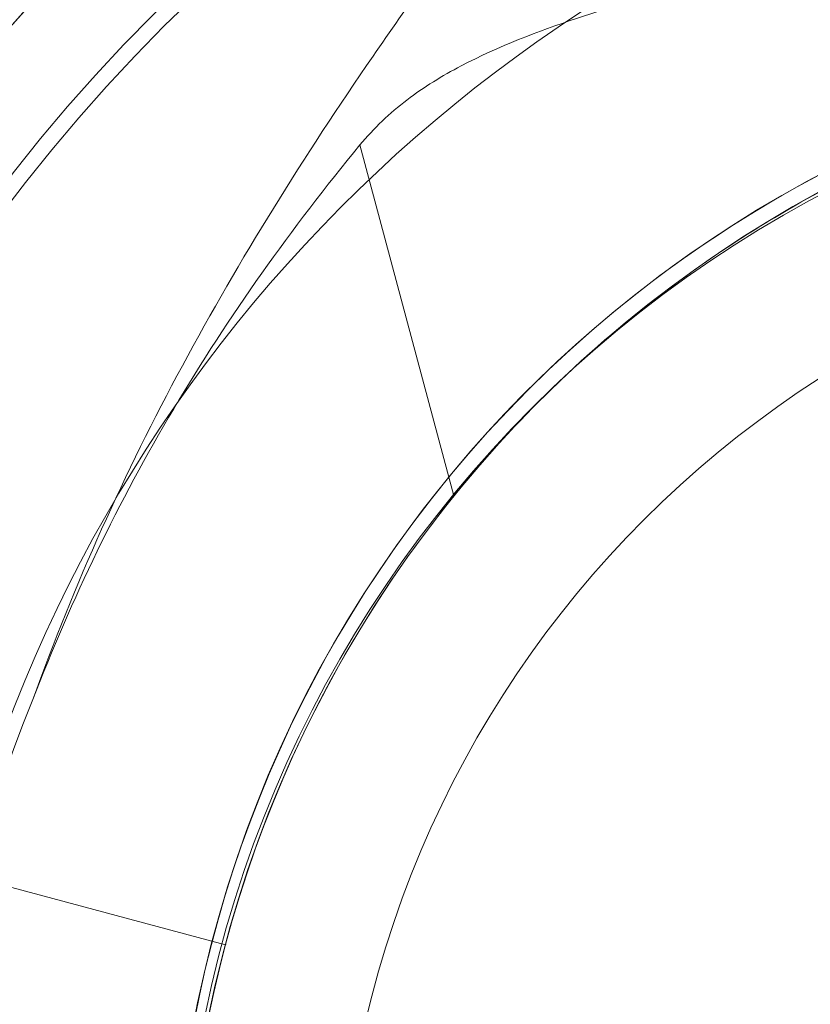
# Model space of a CAD drawing. Units: millimetres. Extents: x -4458 to 3812, y -3395 to 2802.
# Drawn here: x -2538 to -2505, y -1407 to -1365 of the extents above; entities that cross this region are included whole.
import ezdxf

# ---------------------------------------------------------------- set-up
doc = ezdxf.new("R2010")
doc.units = ezdxf.units.MM
doc.header["$MEASUREMENT"] = 0
doc.linetypes.add('DGN Style 2', pattern=[104.534122, 62.720473, -41.813649])
doc.layers.add('Level 15', color=7, linetype='Continuous', lineweight=0)
doc.layers.add('Level 26', color=7, linetype='Continuous', lineweight=0)

# ---------------------------------------------------------------- blocks, each defined once
blk = doc.blocks.new('From Feature Node_417')
at = {"layer": 'Level 26', "color": 7, "lineweight": 13}
blk.add_line((-2529.467, -1404.123), (-2551.236, -1398.29), dxfattribs=at)
at = {"layer": 'Level 26', "color": 7, "lineweight": 13, "extrusion": (0, 0, -1)}
for radius, end in [(74.047, 359.99999), (51.51, 360)]:
    blk.add_arc((2479.712, -1417.455), radius, 0, end, dxfattribs=at)
blk = doc.blocks.new('From Feature Solid_299')
at = {"layer": 'Level 26', "color": 7, "lineweight": 13}
blk.add_blockref('From Feature Node_417', (0, 0), dxfattribs=at)
blk = doc.blocks.new('From Feature Node_431')
at = {"layer": 'Level 26', "color": 7, "lineweight": 13}
blk.add_line((-2529.467, -1404.123), (-2529.467, -1404.123), dxfattribs=at)
at = {"layer": 'Level 26', "color": 7, "lineweight": 13, "extrusion": (0, 0, -1)}
for radius, start, end in [(78.78, 195, 71.12827), (51.51, 171.0319, 38.9681), (62.62, 187.71853, 22.28147)]:
    blk.add_arc((2479.712, -1417.455), radius, start, end, dxfattribs=at)
blk = doc.blocks.new('From Feature Solid_309')
at = {"layer": 'Level 26', "color": 7, "lineweight": 13}
blk.add_blockref('From Feature Node_431', (0, 0), dxfattribs=at)
blk = doc.blocks.new('From Feature Node_423')
at = {"layer": 'Level 26', "color": 7, "lineweight": 13}
blk.add_blockref('From Feature Solid_309', (0, 0), dxfattribs=at)
blk = doc.blocks.new('From Feature Solid_302')
at = {"layer": 'Level 26', "color": 7, "lineweight": 13}
blk.add_blockref('From Feature Node_423', (0, 0), dxfattribs=at)
blk = doc.blocks.new('From Feature Node_422')
at = {"layer": 'Level 26', "color": 7, "lineweight": 13}
blk.add_blockref('From Feature Solid_302', (0, 0), dxfattribs=at)
blk = doc.blocks.new('From Feature Solid_301')
at = {"layer": 'Level 26', "color": 7, "lineweight": 13}
blk.add_blockref('From Feature Node_422', (0, 0), dxfattribs=at)
blk = doc.blocks.new('From Feature Node_421')
at = {"layer": 'Level 26', "color": 7, "lineweight": 13}
blk.add_blockref('From Feature Solid_301', (0, 0), dxfattribs=at)
blk = doc.blocks.new('From Feature Node_420')
at = {"layer": 'Level 26', "color": 7, "lineweight": 13}
blk.add_blockref('From Feature Node_421', (0, 0), dxfattribs=at)
blk = doc.blocks.new('From Feature Node_419')
at = {"layer": 'Level 26', "color": 7, "lineweight": 13}
for points, knots in [([(-2506.806, -1344.022), (-2507.128, -1344.471), (-2507.582, -1345.1), (-2508.629, -1346.537), (-2509.231, -1347.358), (-2511.19, -1350.005), (-2512.659, -1351.962), (-2515.647, -1355.941), (-2517.192, -1358.003), (-2520.238, -1362.157), (-2521.74, -1364.253), (-2526.119, -1370.625), (-2528.862, -1374.989), (-2533.745, -1384.068), (-2535.888, -1388.783), (-2537.656, -1393.712)], [0, 0, 0, 0, 0.0625, 0.0625, 0.125, 0.125, 0.25, 0.25, 0.375, 0.375, 0.5, 0.5, 0.75, 0.75, 1, 1, 1, 1]), ([(-2537.656, -1393.712), (-2536.017, -1389.441), (-2534.009, -1385.292), (-2529.331, -1377.42), (-2526.664, -1373.682), (-2523.756, -1370.152)], [0, 0, 0, 0, 0.5, 0.5, 1, 1, 1, 1])]:
    blk.add_open_spline(points, degree=3, knots=knots, dxfattribs=at)
blk.add_blockref('From Feature Node_420', (0, 0), dxfattribs=at)
blk = doc.blocks.new('From Feature Node_418')
at = {"layer": 'Level 26', "color": 7, "lineweight": 13}
blk.add_line((-2523.756, -1370.152), (-2519.761, -1385.061), dxfattribs=at)
for points, knots in [([(-2496.355, -1356.645), (-2496.493, -1357.157), (-2496.795, -1357.643), (-2497.722, -1358.588), (-2498.353, -1359.051), (-2499.928, -1359.949), (-2500.859, -1360.38), (-2502.999, -1361.227), (-2504.223, -1361.647), (-2506.869, -1362.479), (-2508.291, -1362.891), (-2511.314, -1363.77), (-2512.926, -1364.238), (-2516.179, -1365.326), (-2517.851, -1365.95), (-2520.257, -1367.216), (-2521.031, -1367.69), (-2522.486, -1368.798), (-2523.166, -1369.436), (-2523.756, -1370.152)], [0, 0, 0, 0, 0.125, 0.125, 0.25, 0.25, 0.375, 0.375, 0.5, 0.5, 0.625, 0.625, 0.75, 0.75, 0.875, 0.875, 0.9375, 0.9375, 1, 1, 1, 1]), ([(-2519.761, -1385.061), (-2518.451, -1383.441), (-2517.061, -1381.924), (-2514.141, -1379.087), (-2512.59, -1377.754), (-2509.495, -1375.383), (-2507.949, -1374.337), (-2504.906, -1372.491), (-2503.419, -1371.699), (-2500.691, -1370.386), (-2499.419, -1369.848), (-2497.185, -1368.984), (-2496.229, -1368.658), (-2494.66, -1368.154), (-2494.053, -1367.979), (-2493.25, -1367.754), (-2493.044, -1367.7), (-2493.044, -1367.7)], [0, 0, 0, 0, 0.125, 0.125, 0.25, 0.25, 0.375, 0.375, 0.5, 0.5, 0.625, 0.625, 0.75, 0.75, 0.875, 0.875, 1, 1, 1, 1])]:
    blk.add_open_spline(points, degree=3, knots=knots, dxfattribs=at)
blk.add_blockref('From Feature Node_419', (0, 0), dxfattribs=at)
blk = doc.blocks.new('From Feature Solid_300')
at = {"layer": 'Level 26', "color": 7, "lineweight": 13}
blk.add_blockref('From Feature Node_418', (0, 0), dxfattribs=at)
blk = doc.blocks.new('From Feature Node_416')
at = {"layer": 'Level 26', "color": 7, "lineweight": 13}
for name in ['From Feature Solid_300', 'From Feature Solid_299']:
    blk.add_blockref(name, (0, 0), dxfattribs=at)
blk = doc.blocks.new('From Feature Solid_298')
at = {"layer": 'Level 26', "color": 7, "lineweight": 13}
blk.add_blockref('From Feature Node_416', (0, 0), dxfattribs=at)
blk = doc.blocks.new('From Feature Node_400')
at = {"layer": 'Level 26', "color": 7, "lineweight": 13}
blk.add_blockref('From Feature Solid_298', (0, 0), dxfattribs=at)
blk = doc.blocks.new('From Feature Solid_286')
at = {"layer": 'Level 26', "color": 7, "lineweight": 13}
blk.add_blockref('From Feature Node_400', (1279.246, 748.1175), dxfattribs=at)
blk = doc.blocks.new('0_10')
at = {"layer": 'Level 26', "color": 7, "lineweight": 13, "extrusion": (0, 0, -1), "xscale": 0.009900990099009898, "yscale": 0.009900990099009898, "zscale": 0.009900990099009898, "rotation": 285.0000000000001}
blk.add_blockref('From Feature Solid_286', (9.47756, -9.76558), dxfattribs=at)
blk = doc.blocks.new('From Feature Node_449')
at = {"layer": 'Level 26', "color": 7, "lineweight": 13}
for radius, end in [(74.047, 359.99999), (51.51, 360)]:
    blk.add_arc((-2480.189, -1416.977), radius, 0, end, dxfattribs=at)
blk = doc.blocks.new('From Feature Solid_323')
at = {"layer": 'Level 26', "color": 7, "lineweight": 13}
blk.add_blockref('From Feature Node_449', (0, 0), dxfattribs=at)
blk = doc.blocks.new('From Feature Node_463')
at = {"layer": 'Level 26', "color": 7, "lineweight": 13}
for radius, start, end in [(78.78, 105, 341.12827), (62.62, 97.71853, 292.28147), (51.51, 81.0319, 308.9681)]:
    blk.add_arc((-2480.189, -1416.977), radius, start, end, dxfattribs=at)
blk = doc.blocks.new('From Feature Solid_333')
at = {"layer": 'Level 26', "color": 7, "lineweight": 13}
blk.add_blockref('From Feature Node_463', (0, 0), dxfattribs=at)
blk = doc.blocks.new('From Feature Node_455')
at = {"layer": 'Level 26', "color": 7, "lineweight": 13}
blk.add_blockref('From Feature Solid_333', (0, 0), dxfattribs=at)
blk = doc.blocks.new('From Feature Solid_326')
at = {"layer": 'Level 26', "color": 7, "lineweight": 13}
blk.add_blockref('From Feature Node_455', (0, 0), dxfattribs=at)
blk = doc.blocks.new('From Feature Node_454')
at = {"layer": 'Level 26', "color": 7, "lineweight": 13}
blk.add_blockref('From Feature Solid_326', (0, 0), dxfattribs=at)
blk = doc.blocks.new('From Feature Solid_325')
at = {"layer": 'Level 26', "color": 7, "lineweight": 13}
blk.add_blockref('From Feature Node_454', (0, 0), dxfattribs=at)
blk = doc.blocks.new('From Feature Node_453')
at = {"layer": 'Level 26', "color": 7, "lineweight": 13}
blk.add_blockref('From Feature Solid_325', (0, 0), dxfattribs=at)
blk = doc.blocks.new('From Feature Node_452')
at = {"layer": 'Level 26', "color": 7, "lineweight": 13}
blk.add_blockref('From Feature Node_453', (0, 0), dxfattribs=at)
blk = doc.blocks.new('From Feature Node_451')
at = {"layer": 'Level 26', "color": 7, "lineweight": 13}
blk.add_blockref('From Feature Node_452', (0, 0), dxfattribs=at)
blk = doc.blocks.new('From Feature Node_450')
at = {"layer": 'Level 26', "color": 7, "lineweight": 13}
blk.add_blockref('From Feature Node_451', (0, 0), dxfattribs=at)
blk = doc.blocks.new('From Feature Solid_324')
at = {"layer": 'Level 26', "color": 7, "lineweight": 13}
blk.add_blockref('From Feature Node_450', (0, 0), dxfattribs=at)
blk = doc.blocks.new('From Feature Node_448')
at = {"layer": 'Level 26', "color": 7, "lineweight": 13}
for name in ['From Feature Solid_324', 'From Feature Solid_323']:
    blk.add_blockref(name, (0, 0), dxfattribs=at)
blk = doc.blocks.new('From Feature Solid_322')
at = {"layer": 'Level 26', "color": 7, "lineweight": 13}
blk.add_blockref('From Feature Node_448', (0, 0), dxfattribs=at)
blk = doc.blocks.new('From Feature Node_432')
at = {"layer": 'Level 26', "color": 7, "lineweight": 13}
blk.add_blockref('From Feature Solid_322', (0, 0), dxfattribs=at)
blk = doc.blocks.new('From Feature Solid_310')
at = {"layer": 'Level 26', "color": 7, "lineweight": 13}
blk.add_blockref('From Feature Node_432', (1279.485, 747.879), dxfattribs=at)
blk = doc.blocks.new('0_11')
at = {"layer": 'Level 26', "color": 7, "lineweight": 13, "xscale": 0.0099009900990099, "yscale": 0.0099009900990099, "zscale": 0.0099009900990099, "rotation": 165.0000000000001}
blk.add_blockref('From Feature Solid_310', (-13.19769, -3.32212), dxfattribs=at)
blk = doc.blocks.new('From Feature Node_468')
at = {"layer": 'Level 26', "color": 7, "lineweight": 13}
for points, knots in [([(-2506.806, -1344.022), (-2507.128, -1344.471), (-2507.582, -1345.1), (-2508.629, -1346.537), (-2509.231, -1347.358), (-2511.19, -1350.005), (-2512.659, -1351.962), (-2515.647, -1355.941), (-2517.192, -1358.003), (-2520.238, -1362.157), (-2521.74, -1364.253), (-2526.119, -1370.625), (-2528.862, -1374.989), (-2533.745, -1384.068), (-2535.888, -1388.783), (-2537.656, -1393.712)], [0, 0, 0, 0, 0.0625, 0.0625, 0.125, 0.125, 0.25, 0.25, 0.375, 0.375, 0.5, 0.5, 0.75, 0.75, 1, 1, 1, 1]), ([(-2537.656, -1393.712), (-2536.017, -1389.441), (-2534.009, -1385.292), (-2529.331, -1377.42), (-2526.664, -1373.682), (-2523.756, -1370.152)], [0, 0, 0, 0, 0.5, 0.5, 1, 1, 1, 1])]:
    blk.add_open_spline(points, degree=3, knots=knots, dxfattribs=at)
blk = doc.blocks.new('From Feature Node_467')
at = {"layer": 'Level 26', "color": 7, "lineweight": 13}
blk.add_line((-2523.756, -1370.152), (-2519.761, -1385.061), dxfattribs=at)
for points, knots in [([(-2496.355, -1356.645), (-2496.493, -1357.157), (-2496.795, -1357.643), (-2497.722, -1358.588), (-2498.353, -1359.051), (-2499.928, -1359.949), (-2500.859, -1360.38), (-2502.999, -1361.227), (-2504.223, -1361.647), (-2506.869, -1362.479), (-2508.291, -1362.891), (-2511.314, -1363.77), (-2512.926, -1364.238), (-2516.179, -1365.326), (-2517.851, -1365.95), (-2520.257, -1367.216), (-2521.031, -1367.69), (-2522.486, -1368.798), (-2523.166, -1369.436), (-2523.756, -1370.152)], [0, 0, 0, 0, 0.125, 0.125, 0.25, 0.25, 0.375, 0.375, 0.5, 0.5, 0.625, 0.625, 0.75, 0.75, 0.875, 0.875, 0.9375, 0.9375, 1, 1, 1, 1]), ([(-2519.761, -1385.061), (-2518.451, -1383.441), (-2517.061, -1381.924), (-2514.141, -1379.087), (-2512.59, -1377.754), (-2509.495, -1375.383), (-2507.949, -1374.337), (-2504.906, -1372.491), (-2503.419, -1371.699), (-2500.691, -1370.386), (-2499.419, -1369.848), (-2497.185, -1368.984), (-2496.229, -1368.658), (-2494.66, -1368.154), (-2494.053, -1367.979), (-2493.25, -1367.754), (-2493.044, -1367.7), (-2493.044, -1367.7)], [0, 0, 0, 0, 0.125, 0.125, 0.25, 0.25, 0.375, 0.375, 0.5, 0.5, 0.625, 0.625, 0.75, 0.75, 0.875, 0.875, 1, 1, 1, 1])]:
    blk.add_open_spline(points, degree=3, knots=knots, dxfattribs=at)
blk.add_blockref('From Feature Node_468', (0, 0), dxfattribs=at)
blk = doc.blocks.new('From Feature Solid_337')
at = {"layer": 'Level 26', "color": 7, "lineweight": 13}
blk.add_blockref('From Feature Node_467', (0, 0), dxfattribs=at)
blk = doc.blocks.new('From Feature Node_466')
at = {"layer": 'Level 26', "color": 7, "lineweight": 13}
blk.add_blockref('From Feature Solid_337', (0, 0), dxfattribs=at)
blk = doc.blocks.new('From Feature Solid_336')
at = {"layer": 'Level 26', "color": 7, "lineweight": 13}
blk.add_blockref('From Feature Node_466', (0, 0), dxfattribs=at)
blk = doc.blocks.new('From Feature Node_465')
at = {"layer": 'Level 26', "color": 7, "lineweight": 13}
blk.add_blockref('From Feature Solid_336', (0, 0), dxfattribs=at)
blk = doc.blocks.new('From Feature Solid_335')
at = {"layer": 'Level 26', "color": 7, "lineweight": 13}
blk.add_blockref('From Feature Node_465', (0, 0), dxfattribs=at)
blk = doc.blocks.new('From Feature Node_481')
at = {"layer": 'Level 26', "color": 7, "lineweight": 13}
blk.add_line((-2529.467, -1404.123), (-2551.236, -1398.29), dxfattribs=at)
for radius, end in [(74.047, 359.99999), (51.51, 360)]:
    blk.add_arc((-2479.712, -1417.455), radius, 0, end, dxfattribs=at)
blk = doc.blocks.new('From Feature Solid_347')
at = {"layer": 'Level 26', "color": 7, "lineweight": 13}
blk.add_blockref('From Feature Node_481', (0, 0), dxfattribs=at)
blk = doc.blocks.new('From Feature Node_495')
at = {"layer": 'Level 26', "color": 7, "lineweight": 13}
for radius, start, end in [(78.78, 108.87114, 165), (78.78, 165, 41.12827), (51.51, 141.0319, 8.9681), (62.62, 157.71853, 352.28147)]:
    blk.add_arc((-2479.712, -1417.455), radius, start, end, dxfattribs=at)
blk.add_point((-2529.467, -1404.123), dxfattribs=at)
blk = doc.blocks.new('From Feature Solid_357')
at = {"layer": 'Level 26', "color": 7, "lineweight": 13}
blk.add_blockref('From Feature Node_495', (0, 0), dxfattribs=at)
blk = doc.blocks.new('From Feature Node_487')
at = {"layer": 'Level 26', "color": 7, "lineweight": 13}
blk.add_blockref('From Feature Solid_357', (0, 0), dxfattribs=at)
blk = doc.blocks.new('From Feature Solid_350')
at = {"layer": 'Level 26', "color": 7, "lineweight": 13}
blk.add_blockref('From Feature Node_487', (0, 0), dxfattribs=at)
blk = doc.blocks.new('From Feature Node_486')
at = {"layer": 'Level 26', "color": 7, "lineweight": 13}
blk.add_blockref('From Feature Solid_350', (0, 0), dxfattribs=at)
blk = doc.blocks.new('From Feature Solid_349')
at = {"layer": 'Level 26', "color": 7, "lineweight": 13}
blk.add_blockref('From Feature Node_486', (0, 0), dxfattribs=at)
blk = doc.blocks.new('From Feature Node_485')
at = {"layer": 'Level 26', "color": 7, "lineweight": 13}
blk.add_blockref('From Feature Solid_349', (0, 0), dxfattribs=at)
blk = doc.blocks.new('From Feature Node_484')
at = {"layer": 'Level 26', "color": 7, "lineweight": 13}
blk.add_blockref('From Feature Node_485', (0, 0), dxfattribs=at)
blk = doc.blocks.new('From Feature Node_483')
at = {"layer": 'Level 26', "color": 7, "lineweight": 13}
blk.add_blockref('From Feature Node_484', (0, 0), dxfattribs=at)
blk = doc.blocks.new('From Feature Node_482')
at = {"layer": 'Level 26', "color": 7, "lineweight": 13}
blk.add_blockref('From Feature Node_483', (0, 0), dxfattribs=at)
blk = doc.blocks.new('From Feature Solid_348')
at = {"layer": 'Level 26', "color": 7, "lineweight": 13}
blk.add_blockref('From Feature Node_482', (0, 0), dxfattribs=at)
blk = doc.blocks.new('From Feature Node_480')
at = {"layer": 'Level 26', "color": 7, "lineweight": 13}
for name in ['From Feature Solid_348', 'From Feature Solid_347']:
    blk.add_blockref(name, (0, 0), dxfattribs=at)
blk = doc.blocks.new('From Feature Solid_346')
at = {"layer": 'Level 26', "color": 7, "lineweight": 13}
blk.add_blockref('From Feature Node_480', (0, 0), dxfattribs=at)
blk = doc.blocks.new('From Feature Node_464')
at = {"layer": 'Level 26', "color": 7, "lineweight": 13}
for name in ['From Feature Solid_346', 'From Feature Solid_335']:
    blk.add_blockref(name, (0, 0), dxfattribs=at)
blk = doc.blocks.new('From Feature Solid_334')
at = {"layer": 'Level 26', "color": 7, "lineweight": 13}
blk.add_blockref('From Feature Node_464', (1279.246, 748.1175), dxfattribs=at)
blk = doc.blocks.new('0_12')
at = {"layer": 'Level 26', "color": 7, "lineweight": 13, "xscale": 0.0099009900990099, "yscale": 0.0099009900990099, "zscale": 0.0099009900990099, "rotation": 105.0000000000001}
blk.add_blockref('From Feature Solid_334', (-9.47756, 9.76558), dxfattribs=at)
blk = doc.blocks.new('From Feature Node_577')
at = {"layer": 'Level 26', "color": 7, "lineweight": 13}
blk.add_line((-2529.467, -1404.123), (-2551.236, -1398.29), dxfattribs=at)
at = {"layer": 'Level 26', "color": 7, "lineweight": 13, "extrusion": (0, 0, -1)}
for radius, end in [(74.047, 359.99999), (51.51, 360)]:
    blk.add_arc((2479.712, -1417.455), radius, 0, end, dxfattribs=at)
blk = doc.blocks.new('From Feature Solid_419')
at = {"layer": 'Level 26', "color": 7, "lineweight": 13}
blk.add_blockref('From Feature Node_577', (0, 0), dxfattribs=at)
blk = doc.blocks.new('From Feature Node_591')
at = {"layer": 'Level 26', "color": 7, "lineweight": 13}
blk.add_line((-2529.467, -1404.123), (-2529.467, -1404.123), dxfattribs=at)
at = {"layer": 'Level 26', "color": 7, "lineweight": 13, "extrusion": (0, 0, -1)}
for radius, start, end in [(78.78, 195, 71.12827), (51.51, 171.0319, 38.9681), (62.62, 187.71853, 22.28147)]:
    blk.add_arc((2479.712, -1417.455), radius, start, end, dxfattribs=at)
blk = doc.blocks.new('From Feature Solid_429')
at = {"layer": 'Level 26', "color": 7, "lineweight": 13}
blk.add_blockref('From Feature Node_591', (0, 0), dxfattribs=at)
blk = doc.blocks.new('From Feature Node_583')
at = {"layer": 'Level 26', "color": 7, "lineweight": 13}
blk.add_blockref('From Feature Solid_429', (0, 0), dxfattribs=at)
blk = doc.blocks.new('From Feature Solid_422')
at = {"layer": 'Level 26', "color": 7, "lineweight": 13}
blk.add_blockref('From Feature Node_583', (0, 0), dxfattribs=at)
blk = doc.blocks.new('From Feature Node_582')
at = {"layer": 'Level 26', "color": 7, "lineweight": 13}
blk.add_blockref('From Feature Solid_422', (0, 0), dxfattribs=at)
blk = doc.blocks.new('From Feature Solid_421')
at = {"layer": 'Level 26', "color": 7, "lineweight": 13}
blk.add_blockref('From Feature Node_582', (0, 0), dxfattribs=at)
blk = doc.blocks.new('From Feature Node_581')
at = {"layer": 'Level 26', "color": 7, "lineweight": 13}
blk.add_blockref('From Feature Solid_421', (0, 0), dxfattribs=at)
blk = doc.blocks.new('From Feature Node_580')
at = {"layer": 'Level 26', "color": 7, "lineweight": 13}
blk.add_blockref('From Feature Node_581', (0, 0), dxfattribs=at)
blk = doc.blocks.new('From Feature Node_579')
at = {"layer": 'Level 26', "color": 7, "lineweight": 13}
for points, knots in [([(-2506.806, -1344.022), (-2507.128, -1344.471), (-2507.582, -1345.1), (-2508.629, -1346.537), (-2509.231, -1347.358), (-2511.19, -1350.005), (-2512.659, -1351.962), (-2515.647, -1355.941), (-2517.192, -1358.003), (-2520.238, -1362.157), (-2521.74, -1364.253), (-2526.119, -1370.625), (-2528.862, -1374.989), (-2533.745, -1384.068), (-2535.888, -1388.783), (-2537.656, -1393.712)], [0, 0, 0, 0, 0.0625, 0.0625, 0.125, 0.125, 0.25, 0.25, 0.375, 0.375, 0.5, 0.5, 0.75, 0.75, 1, 1, 1, 1]), ([(-2537.656, -1393.712), (-2536.017, -1389.441), (-2534.009, -1385.292), (-2529.331, -1377.42), (-2526.664, -1373.682), (-2523.756, -1370.152)], [0, 0, 0, 0, 0.5, 0.5, 1, 1, 1, 1])]:
    blk.add_open_spline(points, degree=3, knots=knots, dxfattribs=at)
blk.add_blockref('From Feature Node_580', (0, 0), dxfattribs=at)
blk = doc.blocks.new('From Feature Node_578')
at = {"layer": 'Level 26', "color": 7, "lineweight": 13}
blk.add_line((-2523.756, -1370.152), (-2519.761, -1385.061), dxfattribs=at)
for points, knots in [([(-2496.355, -1356.645), (-2496.493, -1357.157), (-2496.795, -1357.643), (-2497.722, -1358.588), (-2498.353, -1359.051), (-2499.928, -1359.949), (-2500.859, -1360.38), (-2502.999, -1361.227), (-2504.223, -1361.647), (-2506.869, -1362.479), (-2508.291, -1362.891), (-2511.314, -1363.77), (-2512.926, -1364.238), (-2516.179, -1365.326), (-2517.851, -1365.95), (-2520.257, -1367.216), (-2521.031, -1367.69), (-2522.486, -1368.798), (-2523.166, -1369.436), (-2523.756, -1370.152)], [0, 0, 0, 0, 0.125, 0.125, 0.25, 0.25, 0.375, 0.375, 0.5, 0.5, 0.625, 0.625, 0.75, 0.75, 0.875, 0.875, 0.9375, 0.9375, 1, 1, 1, 1]), ([(-2519.761, -1385.061), (-2518.451, -1383.441), (-2517.061, -1381.924), (-2514.141, -1379.087), (-2512.59, -1377.754), (-2509.495, -1375.383), (-2507.949, -1374.337), (-2504.906, -1372.491), (-2503.419, -1371.699), (-2500.691, -1370.386), (-2499.419, -1369.848), (-2497.185, -1368.984), (-2496.229, -1368.658), (-2494.66, -1368.154), (-2494.053, -1367.979), (-2493.25, -1367.754), (-2493.044, -1367.7), (-2493.044, -1367.7)], [0, 0, 0, 0, 0.125, 0.125, 0.25, 0.25, 0.375, 0.375, 0.5, 0.5, 0.625, 0.625, 0.75, 0.75, 0.875, 0.875, 1, 1, 1, 1])]:
    blk.add_open_spline(points, degree=3, knots=knots, dxfattribs=at)
blk.add_blockref('From Feature Node_579', (0, 0), dxfattribs=at)
blk = doc.blocks.new('From Feature Solid_420')
at = {"layer": 'Level 26', "color": 7, "lineweight": 13}
blk.add_blockref('From Feature Node_578', (0, 0), dxfattribs=at)
blk = doc.blocks.new('From Feature Node_576')
at = {"layer": 'Level 26', "color": 7, "lineweight": 13}
for name in ['From Feature Solid_420', 'From Feature Solid_419']:
    blk.add_blockref(name, (0, 0), dxfattribs=at)
blk = doc.blocks.new('From Feature Solid_418')
at = {"layer": 'Level 26', "color": 7, "lineweight": 13}
blk.add_blockref('From Feature Node_576', (0, 0), dxfattribs=at)
blk = doc.blocks.new('From Feature Node_560')
at = {"layer": 'Level 26', "color": 7, "lineweight": 13}
blk.add_blockref('From Feature Solid_418', (0, 0), dxfattribs=at)
blk = doc.blocks.new('From Feature Solid_406')
at = {"layer": 'Level 26', "color": 7, "lineweight": 13}
blk.add_blockref('From Feature Node_560', (1279.246, 748.1175), dxfattribs=at)
blk = doc.blocks.new('0_15')
at = {"layer": 'Level 26', "color": 7, "lineweight": 13, "extrusion": (0, 0, -1), "xscale": 0.0099009900990099, "yscale": 0.0099009900990099, "zscale": 0.0099009900990099, "rotation": 285.0000000000001}
blk.add_blockref('From Feature Solid_406', (9.47756, -9.76558), dxfattribs=at)
blk = doc.blocks.new('From Feature Node_609')
at = {"layer": 'Level 26', "color": 7, "lineweight": 13}
for radius, end in [(74.047, 359.99999), (51.51, 360)]:
    blk.add_arc((-2480.189, -1416.977), radius, 0, end, dxfattribs=at)
blk = doc.blocks.new('From Feature Solid_443')
at = {"layer": 'Level 26', "color": 7, "lineweight": 13}
blk.add_blockref('From Feature Node_609', (0, 0), dxfattribs=at)
blk = doc.blocks.new('From Feature Node_623')
at = {"layer": 'Level 26', "color": 7, "lineweight": 13}
for radius, start, end in [(78.78, 105, 341.12827), (62.62, 97.71853, 292.28147), (51.51, 81.0319, 308.9681)]:
    blk.add_arc((-2480.189, -1416.977), radius, start, end, dxfattribs=at)
blk = doc.blocks.new('From Feature Solid_453')
at = {"layer": 'Level 26', "color": 7, "lineweight": 13}
blk.add_blockref('From Feature Node_623', (0, 0), dxfattribs=at)
blk = doc.blocks.new('From Feature Node_615')
at = {"layer": 'Level 26', "color": 7, "lineweight": 13}
blk.add_blockref('From Feature Solid_453', (0, 0), dxfattribs=at)
blk = doc.blocks.new('From Feature Solid_446')
at = {"layer": 'Level 26', "color": 7, "lineweight": 13}
blk.add_blockref('From Feature Node_615', (0, 0), dxfattribs=at)
blk = doc.blocks.new('From Feature Node_614')
at = {"layer": 'Level 26', "color": 7, "lineweight": 13}
blk.add_blockref('From Feature Solid_446', (0, 0), dxfattribs=at)
blk = doc.blocks.new('From Feature Solid_445')
at = {"layer": 'Level 26', "color": 7, "lineweight": 13}
blk.add_blockref('From Feature Node_614', (0, 0), dxfattribs=at)
blk = doc.blocks.new('From Feature Node_613')
at = {"layer": 'Level 26', "color": 7, "lineweight": 13}
blk.add_blockref('From Feature Solid_445', (0, 0), dxfattribs=at)
blk = doc.blocks.new('From Feature Node_612')
at = {"layer": 'Level 26', "color": 7, "lineweight": 13}
blk.add_blockref('From Feature Node_613', (0, 0), dxfattribs=at)
blk = doc.blocks.new('From Feature Node_611')
at = {"layer": 'Level 26', "color": 7, "lineweight": 13}
blk.add_blockref('From Feature Node_612', (0, 0), dxfattribs=at)
blk = doc.blocks.new('From Feature Node_610')
at = {"layer": 'Level 26', "color": 7, "lineweight": 13}
blk.add_blockref('From Feature Node_611', (0, 0), dxfattribs=at)
blk = doc.blocks.new('From Feature Solid_444')
at = {"layer": 'Level 26', "color": 7, "lineweight": 13}
blk.add_blockref('From Feature Node_610', (0, 0), dxfattribs=at)
blk = doc.blocks.new('From Feature Node_608')
at = {"layer": 'Level 26', "color": 7, "lineweight": 13}
for name in ['From Feature Solid_444', 'From Feature Solid_443']:
    blk.add_blockref(name, (0, 0), dxfattribs=at)
blk = doc.blocks.new('From Feature Solid_442')
at = {"layer": 'Level 26', "color": 7, "lineweight": 13}
blk.add_blockref('From Feature Node_608', (0, 0), dxfattribs=at)
blk = doc.blocks.new('From Feature Node_592')
at = {"layer": 'Level 26', "color": 7, "lineweight": 13}
blk.add_blockref('From Feature Solid_442', (0, 0), dxfattribs=at)
blk = doc.blocks.new('From Feature Solid_430')
at = {"layer": 'Level 26', "color": 7, "lineweight": 13}
blk.add_blockref('From Feature Node_592', (1279.485, 747.879), dxfattribs=at)
blk = doc.blocks.new('0_16')
at = {"layer": 'Level 26', "color": 7, "lineweight": 13, "xscale": 0.0099009900990099, "yscale": 0.0099009900990099, "zscale": 0.0099009900990099, "rotation": 165.0000000000001}
blk.add_blockref('From Feature Solid_430', (-13.19769, -3.32212), dxfattribs=at)
blk = doc.blocks.new('From Feature Node_641')
at = {"layer": 'Level 26', "color": 7, "lineweight": 13}
for radius, end in [(74.047, 359.99999), (51.51, 360)]:
    blk.add_arc((-2480.189, -1416.977), radius, 0, end, dxfattribs=at)
blk = doc.blocks.new('From Feature Solid_467')
at = {"layer": 'Level 26', "color": 7, "lineweight": 13}
blk.add_blockref('From Feature Node_641', (0, 0), dxfattribs=at)
blk = doc.blocks.new('From Feature Node_655')
at = {"layer": 'Level 26', "color": 7, "lineweight": 13}
for radius, start, end in [(78.78, 105, 341.12827), (62.62, 97.71853, 292.28147), (51.51, 81.0319, 308.9681)]:
    blk.add_arc((-2480.189, -1416.977), radius, start, end, dxfattribs=at)
blk = doc.blocks.new('From Feature Solid_477')
at = {"layer": 'Level 26', "color": 7, "lineweight": 13}
blk.add_blockref('From Feature Node_655', (0, 0), dxfattribs=at)
blk = doc.blocks.new('From Feature Node_647')
at = {"layer": 'Level 26', "color": 7, "lineweight": 13}
blk.add_blockref('From Feature Solid_477', (0, 0), dxfattribs=at)
blk = doc.blocks.new('From Feature Solid_470')
at = {"layer": 'Level 26', "color": 7, "lineweight": 13}
blk.add_blockref('From Feature Node_647', (0, 0), dxfattribs=at)
blk = doc.blocks.new('From Feature Node_646')
at = {"layer": 'Level 26', "color": 7, "lineweight": 13}
blk.add_blockref('From Feature Solid_470', (0, 0), dxfattribs=at)
blk = doc.blocks.new('From Feature Solid_469')
at = {"layer": 'Level 26', "color": 7, "lineweight": 13}
blk.add_blockref('From Feature Node_646', (0, 0), dxfattribs=at)
blk = doc.blocks.new('From Feature Node_645')
at = {"layer": 'Level 26', "color": 7, "lineweight": 13}
blk.add_blockref('From Feature Solid_469', (0, 0), dxfattribs=at)
blk = doc.blocks.new('From Feature Node_644')
at = {"layer": 'Level 26', "color": 7, "lineweight": 13}
blk.add_blockref('From Feature Node_645', (0, 0), dxfattribs=at)
blk = doc.blocks.new('From Feature Node_643')
at = {"layer": 'Level 26', "color": 7, "lineweight": 13}
blk.add_blockref('From Feature Node_644', (0, 0), dxfattribs=at)
blk = doc.blocks.new('From Feature Node_642')
at = {"layer": 'Level 26', "color": 7, "lineweight": 13}
blk.add_blockref('From Feature Node_643', (0, 0), dxfattribs=at)
blk = doc.blocks.new('From Feature Solid_468')
at = {"layer": 'Level 26', "color": 7, "lineweight": 13}
blk.add_blockref('From Feature Node_642', (0, 0), dxfattribs=at)
blk = doc.blocks.new('From Feature Node_640')
at = {"layer": 'Level 26', "color": 7, "lineweight": 13}
for name in ['From Feature Solid_468', 'From Feature Solid_467']:
    blk.add_blockref(name, (0, 0), dxfattribs=at)
blk = doc.blocks.new('From Feature Solid_466')
at = {"layer": 'Level 26', "color": 7, "lineweight": 13}
blk.add_blockref('From Feature Node_640', (0, 0), dxfattribs=at)
blk = doc.blocks.new('From Feature Node_624')
at = {"layer": 'Level 26', "color": 7, "lineweight": 13}
blk.add_blockref('From Feature Solid_466', (0, 0), dxfattribs=at)
blk = doc.blocks.new('From Feature Solid_454')
at = {"layer": 'Level 26', "color": 7, "lineweight": 13}
blk.add_blockref('From Feature Node_624', (1279.485, 747.879), dxfattribs=at)
blk = doc.blocks.new('0_17')
at = {"layer": 'Level 26', "color": 7, "lineweight": 13, "xscale": 0.0099009900990099, "yscale": 0.0099009900990099, "zscale": 0.0099009900990099, "rotation": 165.0000000000001}
blk.add_blockref('From Feature Solid_454', (-13.19769, -3.32212), dxfattribs=at)
blk = doc.blocks.new('From Feature Node_673')
at = {"layer": 'Level 26', "color": 7, "lineweight": 13}
blk.add_line((-2529.467, -1404.123), (-2551.236, -1398.29), dxfattribs=at)
at = {"layer": 'Level 26', "color": 7, "lineweight": 13, "extrusion": (0, 0, -1)}
for radius, end in [(74.047, 359.99999), (51.51, 360)]:
    blk.add_arc((2479.712, -1417.455), radius, 0, end, dxfattribs=at)
blk = doc.blocks.new('From Feature Solid_491')
at = {"layer": 'Level 26', "color": 7, "lineweight": 13}
blk.add_blockref('From Feature Node_673', (0, 0), dxfattribs=at)
blk = doc.blocks.new('From Feature Node_687')
at = {"layer": 'Level 26', "color": 7, "lineweight": 13}
blk.add_line((-2529.467, -1404.123), (-2529.467, -1404.123), dxfattribs=at)
at = {"layer": 'Level 26', "color": 7, "lineweight": 13, "extrusion": (0, 0, -1)}
for radius, start, end in [(78.78, 195, 71.12827), (51.51, 171.0319, 38.9681), (62.62, 187.71853, 22.28147)]:
    blk.add_arc((2479.712, -1417.455), radius, start, end, dxfattribs=at)
blk = doc.blocks.new('From Feature Solid_501')
at = {"layer": 'Level 26', "color": 7, "lineweight": 13}
blk.add_blockref('From Feature Node_687', (0, 0), dxfattribs=at)
blk = doc.blocks.new('From Feature Node_679')
at = {"layer": 'Level 26', "color": 7, "lineweight": 13}
blk.add_blockref('From Feature Solid_501', (0, 0), dxfattribs=at)
blk = doc.blocks.new('From Feature Solid_494')
at = {"layer": 'Level 26', "color": 7, "lineweight": 13}
blk.add_blockref('From Feature Node_679', (0, 0), dxfattribs=at)
blk = doc.blocks.new('From Feature Node_678')
at = {"layer": 'Level 26', "color": 7, "lineweight": 13}
blk.add_blockref('From Feature Solid_494', (0, 0), dxfattribs=at)
blk = doc.blocks.new('From Feature Solid_493')
at = {"layer": 'Level 26', "color": 7, "lineweight": 13}
blk.add_blockref('From Feature Node_678', (0, 0), dxfattribs=at)
blk = doc.blocks.new('From Feature Node_677')
at = {"layer": 'Level 26', "color": 7, "lineweight": 13}
blk.add_blockref('From Feature Solid_493', (0, 0), dxfattribs=at)
blk = doc.blocks.new('From Feature Node_676')
at = {"layer": 'Level 26', "color": 7, "lineweight": 13}
blk.add_blockref('From Feature Node_677', (0, 0), dxfattribs=at)
blk = doc.blocks.new('From Feature Node_675')
at = {"layer": 'Level 26', "color": 7, "lineweight": 13}
for points, knots in [([(-2506.806, -1344.022), (-2507.128, -1344.471), (-2507.582, -1345.1), (-2508.629, -1346.537), (-2509.231, -1347.358), (-2511.19, -1350.005), (-2512.659, -1351.962), (-2515.647, -1355.941), (-2517.192, -1358.003), (-2520.238, -1362.157), (-2521.74, -1364.253), (-2526.119, -1370.625), (-2528.862, -1374.989), (-2533.745, -1384.068), (-2535.888, -1388.783), (-2537.656, -1393.712)], [0, 0, 0, 0, 0.0625, 0.0625, 0.125, 0.125, 0.25, 0.25, 0.375, 0.375, 0.5, 0.5, 0.75, 0.75, 1, 1, 1, 1]), ([(-2537.656, -1393.712), (-2536.017, -1389.441), (-2534.009, -1385.292), (-2529.331, -1377.42), (-2526.664, -1373.682), (-2523.756, -1370.152)], [0, 0, 0, 0, 0.5, 0.5, 1, 1, 1, 1])]:
    blk.add_open_spline(points, degree=3, knots=knots, dxfattribs=at)
blk.add_blockref('From Feature Node_676', (0, 0), dxfattribs=at)
blk = doc.blocks.new('From Feature Node_674')
at = {"layer": 'Level 26', "color": 7, "lineweight": 13}
blk.add_line((-2523.756, -1370.152), (-2519.761, -1385.061), dxfattribs=at)
for points, knots in [([(-2496.355, -1356.645), (-2496.493, -1357.157), (-2496.795, -1357.643), (-2497.722, -1358.588), (-2498.353, -1359.051), (-2499.928, -1359.949), (-2500.859, -1360.38), (-2502.999, -1361.227), (-2504.223, -1361.647), (-2506.869, -1362.479), (-2508.291, -1362.891), (-2511.314, -1363.77), (-2512.926, -1364.238), (-2516.179, -1365.326), (-2517.851, -1365.95), (-2520.257, -1367.216), (-2521.031, -1367.69), (-2522.486, -1368.798), (-2523.166, -1369.436), (-2523.756, -1370.152)], [0, 0, 0, 0, 0.125, 0.125, 0.25, 0.25, 0.375, 0.375, 0.5, 0.5, 0.625, 0.625, 0.75, 0.75, 0.875, 0.875, 0.9375, 0.9375, 1, 1, 1, 1]), ([(-2519.761, -1385.061), (-2518.451, -1383.441), (-2517.061, -1381.924), (-2514.141, -1379.087), (-2512.59, -1377.754), (-2509.495, -1375.383), (-2507.949, -1374.337), (-2504.906, -1372.491), (-2503.419, -1371.699), (-2500.691, -1370.386), (-2499.419, -1369.848), (-2497.185, -1368.984), (-2496.229, -1368.658), (-2494.66, -1368.154), (-2494.053, -1367.979), (-2493.25, -1367.754), (-2493.044, -1367.7), (-2493.044, -1367.7)], [0, 0, 0, 0, 0.125, 0.125, 0.25, 0.25, 0.375, 0.375, 0.5, 0.5, 0.625, 0.625, 0.75, 0.75, 0.875, 0.875, 1, 1, 1, 1])]:
    blk.add_open_spline(points, degree=3, knots=knots, dxfattribs=at)
blk.add_blockref('From Feature Node_675', (0, 0), dxfattribs=at)
blk = doc.blocks.new('From Feature Solid_492')
at = {"layer": 'Level 26', "color": 7, "lineweight": 13}
blk.add_blockref('From Feature Node_674', (0, 0), dxfattribs=at)
blk = doc.blocks.new('From Feature Node_672')
at = {"layer": 'Level 26', "color": 7, "lineweight": 13}
for name in ['From Feature Solid_492', 'From Feature Solid_491']:
    blk.add_blockref(name, (0, 0), dxfattribs=at)
blk = doc.blocks.new('From Feature Solid_490')
at = {"layer": 'Level 26', "color": 7, "lineweight": 13}
blk.add_blockref('From Feature Node_672', (0, 0), dxfattribs=at)
blk = doc.blocks.new('From Feature Node_656')
at = {"layer": 'Level 26', "color": 7, "lineweight": 13}
blk.add_blockref('From Feature Solid_490', (0, 0), dxfattribs=at)
blk = doc.blocks.new('From Feature Solid_478')
at = {"layer": 'Level 26', "color": 7, "lineweight": 13}
blk.add_blockref('From Feature Node_656', (1279.246, 748.1175), dxfattribs=at)
blk = doc.blocks.new('0_18')
at = {"layer": 'Level 26', "color": 7, "lineweight": 13, "extrusion": (0, 0, -1), "xscale": 0.009900990099009898, "yscale": 0.009900990099009898, "zscale": 0.009900990099009898, "rotation": 285.0000000000001}
blk.add_blockref('From Feature Solid_478', (9.47756, -9.76558), dxfattribs=at)
blk = doc.blocks.new('A3016S')
at = {"layer": 'Level 26', "color": 7, "lineweight": 13, "extrusion": (0, 0, -1), "xscale": 101, "yscale": 101, "zscale": 101, "rotation": 240}
for name in ['0_10', '0_15', '0_18']:
    blk.add_blockref(name, (-650.522, -1125.593), dxfattribs=at)
at = {"layer": 'Level 26', "color": 7, "lineweight": 13, "xscale": 101, "yscale": 101, "zscale": 101}
for name, p, rotation in [('0_11', (649.847, -1125.593), 239.9999999999999), ('0_16', (649.847, -1125.593), 239.9999999999999), ('0_17', (649.847, -1125.593), 239.9999999999999), ('0_12', (650.522, -1125.593), 299.9999999999999)]:
    blk.add_blockref(name, p, dxfattribs=dict(at, rotation=rotation))
blk = doc.blocks.new('From Cone')
at = {"layer": 'Level 26', "color": 7, "linetype": 'Continuous', "lineweight": 13}
blk.add_circle((0, 0), 51, dxfattribs=at)
blk.add_circle((0, 0), 51, dxfattribs=at)
blk = doc.blocks.new('From Surface')
at = {"layer": 'Level 26', "color": 7, "linetype": 'Continuous', "lineweight": 13}
blk.add_arc((0, 0), 44.279, 90, 180, dxfattribs=at)
blk = doc.blocks.new('From Surface_1')
at = {"layer": 'Level 26', "color": 7, "linetype": 'Continuous', "lineweight": 13}
for radius in [51, 44.279]:
    blk.add_arc((0, 0), radius, 90, 180, dxfattribs=at)
blk = doc.blocks.new('From Smart Solid')
at = {"layer": 'Level 26', "color": 7, "linetype": 'Continuous', "lineweight": 13}
blk.add_arc((0, 0), 51, 0, 360, dxfattribs=at)
blk.add_arc((0, 0), 51, 0, 360, dxfattribs=at)
blk = doc.blocks.new('A3024')
at = {"layer": 'Level 26', "color": 7, "linetype": 'Continuous', "lineweight": 13}
for name in ['From Cone', 'From Surface_1', 'From Smart Solid', 'From Surface']:
    blk.add_blockref(name, (0, 0), dxfattribs=at)

msp = doc.modelspace()

# ---------------------------------------------------------------- linework, layer by layer
at = {"layer": 'Level 15', "color": 7, "linetype": 'DGN Style 2', "lineweight": 13, "flags": 128}
msp.add_lwpolyline([(2809.853, -2735.341), (3196.943, -2379.837, 0.076224), (3491.211, -2012.764, 0.076224), (3661.971, -1574.384), (3776.303, -1061.402, 0.247321), (3409.214, 287.948, 0.149935), (2643.067, 755.275, 0.033805), (2657.214, 964.282, 0.280415), (1818.608, 2341.996, 0.262508), (-611.207, 2596.872, 0.018936), (-736.323, 2544.282), (-1493.164, 2544.282, 0.000049), (-1493.475, 2544.282, 0.268002), (-2862.106, 1754.282), (-2917.109, 1659.013, 0.230802), (-4054.387, 350.393), (-4390.691, -904.71, 0.57735), (-1968.146, -3327.256), (-713.042, -2990.952, 0.172377), (377.709, -2239.597, 0.237511), (1457.738, -3092.108, 0.247321), (2809.853, -2735.341)], format="xyb", close=True, dxfattribs=at)

# ---------------------------------------------------------------- block references
at = {"layer": 'Level 26', "color": 7, "lineweight": 13, "rotation": 315}
msp.add_blockref('A3016S', (-2143.786, -161.551), dxfattribs=at)
at = {"layer": 'Level 26', "color": 7, "linetype": 'Continuous', "lineweight": 13}
msp.add_blockref('A3024', (-2480.369, -1417.373), dxfattribs=at)

doc.saveas('drawing.dxf')
